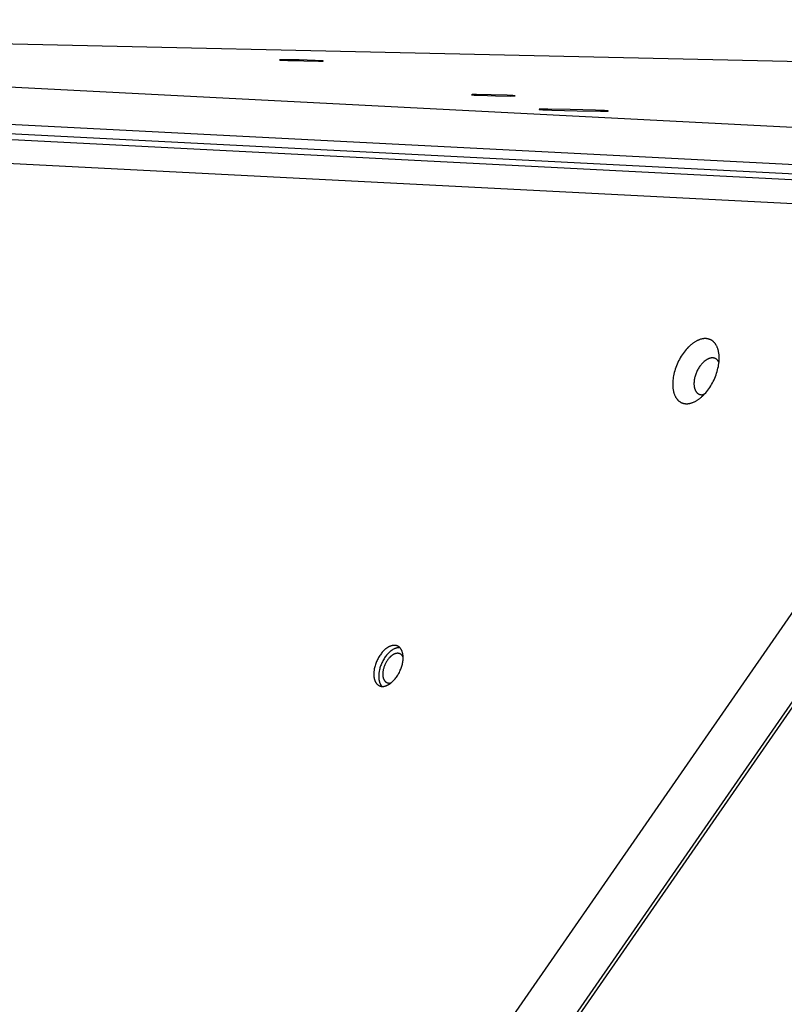
# Model space of a CAD drawing. Units: millimetres. Extents: x -3826 to -2947, y -232 to 540.
# Drawn here: x -3372 to -3346, y 287 to 320 of the extents above; entities that cross this region are included whole.
import ezdxf

# ---------------------------------------------------------------- set-up
doc = ezdxf.new("R2010")
doc.units = ezdxf.units.MM
doc.header["$MEASUREMENT"] = 0
doc.layers.add('Make2D$visible$lines', color=30, linetype='Continuous', true_color=0xff7f00)

msp = doc.modelspace()

# ---------------------------------------------------------------- linework, layer by layer
at = {"layer": 'Make2D$visible$lines'}
for points in [[(-3407.522, 320.171), (-3292.819, 317.595)], [(-3343.016, 316.438), (-3413.134, 320.042)], [(-3343.58, 315.227), (-3414.538, 318.873)], [(-3362.417, 318.833), (-3362.904, 318.839), (-3362.986, 318.839), (-3363.039, 318.838), (-3363.048, 318.837), (-3363.055, 318.837), (-3363.058, 318.836), (-3363.06, 318.836), (-3363.061, 318.836), (-3363.062, 318.836), (-3363.063, 318.836), (-3363.064, 318.835), (-3363.064, 318.835), (-3363.064, 318.835), (-3363.065, 318.835), (-3363.065, 318.835), (-3363.065, 318.835), (-3363.065, 318.835), (-3363.066, 318.835), (-3363.066, 318.835), (-3363.066, 318.835), (-3363.066, 318.835), (-3363.066, 318.834), (-3363.066, 318.834), (-3363.066, 318.834), (-3363.066, 318.834), (-3363.066, 318.834), (-3363.066, 318.834), (-3363.066, 318.834), (-3363.066, 318.834), (-3363.066, 318.834), (-3363.066, 318.834), (-3363.065, 318.834), (-3363.065, 318.834), (-3363.065, 318.833), (-3363.065, 318.833), (-3363.065, 318.833), (-3363.064, 318.833), (-3363.064, 318.833), (-3363.064, 318.833), (-3363.063, 318.833), (-3363.062, 318.833), (-3363.06, 318.832), (-3363.058, 318.832), (-3363.052, 318.831), (-3363.036, 318.829), (-3362.984, 318.825), (-3362.798, 318.816), (-3362.266, 318.8)], [(-3362.266, 318.8), (-3361.778, 318.793), (-3361.697, 318.793), (-3361.643, 318.795), (-3361.635, 318.795), (-3361.628, 318.796), (-3361.625, 318.796), (-3361.622, 318.796), (-3361.621, 318.796), (-3361.62, 318.797), (-3361.62, 318.797), (-3361.619, 318.797), (-3361.618, 318.797), (-3361.618, 318.797), (-3361.618, 318.797), (-3361.618, 318.797), (-3361.617, 318.797), (-3361.617, 318.797), (-3361.617, 318.797), (-3361.617, 318.798), (-3361.617, 318.798), (-3361.617, 318.798), (-3361.617, 318.798), (-3361.617, 318.798), (-3361.617, 318.798), (-3361.617, 318.798), (-3361.617, 318.798), (-3361.617, 318.798), (-3361.617, 318.798), (-3361.617, 318.798), (-3361.617, 318.798), (-3361.617, 318.799), (-3361.617, 318.799), (-3361.617, 318.799), (-3361.618, 318.799), (-3361.618, 318.799), (-3361.618, 318.799), (-3361.618, 318.799), (-3361.619, 318.799), (-3361.619, 318.799), (-3361.62, 318.799), (-3361.62, 318.8), (-3361.622, 318.8), (-3361.625, 318.8), (-3361.63, 318.801), (-3361.646, 318.803), (-3361.699, 318.807), (-3361.885, 318.816), (-3362.417, 318.833)], [(-3414.545, 318.573), (-3343.587, 314.927)], [(-3344.135, 314.749), (-3415.093, 318.396)], [(-3415.909, 317.655), (-3345.79, 314.052)], [(-3356.045, 317.677), (-3356.533, 317.684), (-3356.614, 317.683), (-3356.668, 317.682), (-3356.676, 317.681), (-3356.683, 317.681), (-3356.686, 317.681), (-3356.689, 317.68), (-3356.69, 317.68), (-3356.691, 317.68), (-3356.691, 317.68), (-3356.692, 317.68), (-3356.692, 317.68), (-3356.693, 317.68), (-3356.693, 317.68), (-3356.693, 317.679), (-3356.693, 317.679), (-3356.694, 317.679), (-3356.694, 317.679), (-3356.694, 317.679), (-3356.694, 317.679), (-3356.694, 317.679), (-3356.694, 317.679), (-3356.694, 317.679), (-3356.694, 317.679), (-3356.694, 317.679), (-3356.694, 317.679), (-3356.694, 317.679), (-3356.694, 317.678), (-3356.694, 317.678), (-3356.694, 317.678), (-3356.694, 317.678), (-3356.694, 317.678), (-3356.693, 317.678), (-3356.693, 317.678), (-3356.693, 317.678), (-3356.693, 317.678), (-3356.693, 317.678), (-3356.692, 317.678), (-3356.692, 317.677), (-3356.691, 317.677), (-3356.69, 317.677), (-3356.689, 317.677), (-3356.686, 317.676), (-3356.681, 317.676), (-3356.665, 317.674), (-3356.612, 317.67), (-3356.426, 317.661), (-3355.894, 317.644)], [(-3355.894, 317.644), (-3355.407, 317.637), (-3355.325, 317.638), (-3355.272, 317.639), (-3355.263, 317.64), (-3355.256, 317.64), (-3355.253, 317.64), (-3355.251, 317.641), (-3355.25, 317.641), (-3355.249, 317.641), (-3355.248, 317.641), (-3355.247, 317.641), (-3355.247, 317.641), (-3355.246, 317.641), (-3355.246, 317.642), (-3355.246, 317.642), (-3355.246, 317.642), (-3355.245, 317.642), (-3355.245, 317.642), (-3355.245, 317.642), (-3355.245, 317.642), (-3355.245, 317.642), (-3355.245, 317.642), (-3355.245, 317.642), (-3355.245, 317.642), (-3355.245, 317.642), (-3355.245, 317.643), (-3355.245, 317.643), (-3355.245, 317.643), (-3355.245, 317.643), (-3355.245, 317.643), (-3355.245, 317.643), (-3355.245, 317.643), (-3355.246, 317.643), (-3355.246, 317.643), (-3355.246, 317.643), (-3355.246, 317.643), (-3355.247, 317.644), (-3355.247, 317.644), (-3355.247, 317.644), (-3355.248, 317.644), (-3355.249, 317.644), (-3355.251, 317.644), (-3355.253, 317.645), (-3355.258, 317.646), (-3355.274, 317.647), (-3355.327, 317.651), (-3355.513, 317.66), (-3356.045, 317.677)], [(-3353.422, 317.192), (-3354.157, 317.203), (-3354.384, 317.201), (-3354.415, 317.199), (-3354.428, 317.199), (-3354.437, 317.198), (-3354.441, 317.197), (-3354.445, 317.197), (-3354.446, 317.197), (-3354.447, 317.197), (-3354.448, 317.196), (-3354.449, 317.196), (-3354.45, 317.196), (-3354.45, 317.196), (-3354.451, 317.196), (-3354.451, 317.196), (-3354.451, 317.196), (-3354.452, 317.195), (-3354.452, 317.195), (-3354.452, 317.195), (-3354.452, 317.195), (-3354.452, 317.195), (-3354.452, 317.195), (-3354.452, 317.195), (-3354.452, 317.195), (-3354.452, 317.194), (-3354.452, 317.194), (-3354.452, 317.194)], [(-3354.452, 317.194), (-3354.452, 317.194), (-3354.452, 317.194), (-3354.451, 317.193), (-3354.451, 317.193), (-3354.45, 317.193), (-3354.45, 317.193), (-3354.45, 317.193), (-3354.449, 317.193), (-3354.449, 317.193), (-3354.449, 317.192), (-3354.448, 317.192), (-3354.448, 317.192), (-3354.447, 317.192), (-3354.447, 317.192), (-3354.447, 317.192), (-3354.446, 317.192), (-3354.443, 317.191), (-3354.44, 317.191), (-3354.431, 317.19), (-3354.405, 317.187), (-3354.322, 317.181), (-3354.027, 317.166), (-3353.183, 317.14)], [(-3353.183, 317.14), (-3352.41, 317.129), (-3352.28, 317.13), (-3352.196, 317.132), (-3352.182, 317.133), (-3352.171, 317.133), (-3352.166, 317.134), (-3352.162, 317.134), (-3352.161, 317.135), (-3352.159, 317.135), (-3352.158, 317.135), (-3352.157, 317.135), (-3352.156, 317.135), (-3352.156, 317.135), (-3352.155, 317.136), (-3352.155, 317.136), (-3352.155, 317.136), (-3352.154, 317.136), (-3352.154, 317.136), (-3352.154, 317.136), (-3352.154, 317.136), (-3352.153, 317.136), (-3352.153, 317.137), (-3352.153, 317.137), (-3352.153, 317.137), (-3352.153, 317.137), (-3352.153, 317.137), (-3352.153, 317.137), (-3352.153, 317.137), (-3352.154, 317.138), (-3352.154, 317.138), (-3352.154, 317.138), (-3352.154, 317.138), (-3352.154, 317.138), (-3352.155, 317.138), (-3352.155, 317.138), (-3352.156, 317.139), (-3352.156, 317.139), (-3352.157, 317.139), (-3352.157, 317.139), (-3352.158, 317.139), (-3352.159, 317.14), (-3352.162, 317.14), (-3352.166, 317.141), (-3352.175, 317.142), (-3352.2, 317.145), (-3352.284, 317.151), (-3352.579, 317.166), (-3353.422, 317.192)], [(-3348.473, 308.988), (-3348.474, 309.01), (-3348.476, 309.031), (-3348.478, 309.052), (-3348.48, 309.073), (-3348.483, 309.094), (-3348.486, 309.115), (-3348.49, 309.136), (-3348.494, 309.156), (-3348.498, 309.176), (-3348.503, 309.196), (-3348.509, 309.216), (-3348.515, 309.235), (-3348.521, 309.254), (-3348.528, 309.273), (-3348.535, 309.292), (-3348.543, 309.31), (-3348.551, 309.327), (-3348.56, 309.345), (-3348.569, 309.361), (-3348.579, 309.378), (-3348.584, 309.386), (-3348.589, 309.393), (-3348.594, 309.401), (-3348.6, 309.409), (-3348.605, 309.416), (-3348.611, 309.423), (-3348.617, 309.431), (-3348.622, 309.438), (-3348.628, 309.444), (-3348.634, 309.451), (-3348.64, 309.458), (-3348.647, 309.464), (-3348.653, 309.47), (-3348.659, 309.476), (-3348.666, 309.482), (-3348.673, 309.488), (-3348.679, 309.494), (-3348.686, 309.499), (-3348.693, 309.505), (-3348.7, 309.51), (-3348.707, 309.515), (-3348.715, 309.52), (-3348.722, 309.524), (-3348.729, 309.529), (-3348.737, 309.533), (-3348.744, 309.537), (-3348.752, 309.541), (-3348.76, 309.545), (-3348.768, 309.548), (-3348.776, 309.552), (-3348.783, 309.555), (-3348.792, 309.558), (-3348.8, 309.561), (-3348.808, 309.564), (-3348.816, 309.566), (-3348.824, 309.569), (-3348.833, 309.571), (-3348.841, 309.573), (-3348.85, 309.575), (-3348.858, 309.576), (-3348.867, 309.578), (-3348.875, 309.579), (-3348.884, 309.58), (-3348.893, 309.581), (-3348.902, 309.582), (-3348.91, 309.582), (-3348.919, 309.583), (-3348.928, 309.583), (-3348.937, 309.583), (-3348.946, 309.583), (-3348.955, 309.583), (-3348.964, 309.582), (-3348.973, 309.582), (-3348.982, 309.581), (-3348.991, 309.58), (-3349, 309.579), (-3349.018, 309.576), (-3349.037, 309.573), (-3349.055, 309.569), (-3349.073, 309.564), (-3349.091, 309.559), (-3349.11, 309.553), (-3349.128, 309.547), (-3349.146, 309.54), (-3349.164, 309.532), (-3349.182, 309.524), (-3349.2, 309.516), (-3349.218, 309.507), (-3349.235, 309.498), (-3349.253, 309.488), (-3349.27, 309.478), (-3349.287, 309.467), (-3349.304, 309.456), (-3349.321, 309.445), (-3349.339, 309.433), (-3349.356, 309.42), (-3349.374, 309.406), (-3349.391, 309.392), (-3349.409, 309.378), (-3349.427, 309.363), (-3349.444, 309.347), (-3349.462, 309.331), (-3349.48, 309.314), (-3349.497, 309.296), (-3349.533, 309.259), (-3349.568, 309.22), (-3349.602, 309.179), (-3349.636, 309.136), (-3349.669, 309.091), (-3349.702, 309.044), (-3349.733, 308.995), (-3349.763, 308.945), (-3349.792, 308.893), (-3349.819, 308.84), (-3349.845, 308.787), (-3349.87, 308.733), (-3349.892, 308.678), (-3349.913, 308.623), (-3349.932, 308.568), (-3349.948, 308.513), (-3349.963, 308.459), (-3349.977, 308.405), (-3349.988, 308.352), (-3349.997, 308.3), (-3350.004, 308.249), (-3350.01, 308.199), (-3350.014, 308.151), (-3350.016, 308.104), (-3350.016, 308.081), (-3350.016, 308.059), (-3350.016, 308.037), (-3350.015, 308.015)], [(-3350.015, 308.015), (-3350.014, 307.994), (-3350.012, 307.973), (-3350.01, 307.951), (-3350.008, 307.93), (-3350.005, 307.909), (-3350.002, 307.889), (-3349.998, 307.868), (-3349.994, 307.848), (-3349.99, 307.827), (-3349.985, 307.807), (-3349.979, 307.788), (-3349.973, 307.768), (-3349.967, 307.749), (-3349.96, 307.73), (-3349.953, 307.712), (-3349.945, 307.694), (-3349.937, 307.676), (-3349.928, 307.659), (-3349.919, 307.642), (-3349.909, 307.626), (-3349.904, 307.618), (-3349.899, 307.61), (-3349.894, 307.603), (-3349.888, 307.595), (-3349.883, 307.588), (-3349.877, 307.58), (-3349.872, 307.573), (-3349.866, 307.566), (-3349.86, 307.559), (-3349.854, 307.552), (-3349.848, 307.546), (-3349.841, 307.539), (-3349.835, 307.533), (-3349.829, 307.527), (-3349.822, 307.521), (-3349.815, 307.515), (-3349.809, 307.51), (-3349.802, 307.504), (-3349.795, 307.499), (-3349.788, 307.494), (-3349.781, 307.489), (-3349.773, 307.484), (-3349.766, 307.479), (-3349.759, 307.475), (-3349.751, 307.471), (-3349.744, 307.466), (-3349.736, 307.463), (-3349.728, 307.459), (-3349.72, 307.455), (-3349.713, 307.452), (-3349.705, 307.448), (-3349.697, 307.445), (-3349.688, 307.442), (-3349.68, 307.44), (-3349.672, 307.437), (-3349.664, 307.435), (-3349.655, 307.433), (-3349.647, 307.431), (-3349.638, 307.429), (-3349.63, 307.427), (-3349.621, 307.426), (-3349.613, 307.425), (-3349.604, 307.423), (-3349.595, 307.422), (-3349.586, 307.422), (-3349.578, 307.421), (-3349.569, 307.421), (-3349.56, 307.421), (-3349.551, 307.42), (-3349.542, 307.421), (-3349.533, 307.421), (-3349.524, 307.421), (-3349.515, 307.422), (-3349.506, 307.423), (-3349.497, 307.424), (-3349.488, 307.425), (-3349.47, 307.428), (-3349.451, 307.431), (-3349.433, 307.435), (-3349.415, 307.44), (-3349.397, 307.445), (-3349.378, 307.451), (-3349.36, 307.457), (-3349.342, 307.464), (-3349.324, 307.471), (-3349.306, 307.479), (-3349.288, 307.487), (-3349.271, 307.496), (-3349.253, 307.506), (-3349.236, 307.515), (-3349.218, 307.526), (-3349.201, 307.536), (-3349.184, 307.547), (-3349.167, 307.559), (-3349.149, 307.571), (-3349.132, 307.584), (-3349.115, 307.597), (-3349.097, 307.611), (-3349.079, 307.626), (-3349.062, 307.641), (-3349.044, 307.657), (-3349.026, 307.673), (-3349.008, 307.69), (-3348.991, 307.707), (-3348.955, 307.744), (-3348.92, 307.783), (-3348.886, 307.824), (-3348.852, 307.868), (-3348.819, 307.913), (-3348.786, 307.96), (-3348.755, 308.009), (-3348.725, 308.059), (-3348.696, 308.11), (-3348.669, 308.163), (-3348.643, 308.217), (-3348.619, 308.271), (-3348.596, 308.326), (-3348.575, 308.381), (-3348.557, 308.436), (-3348.54, 308.491), (-3348.525, 308.545), (-3348.512, 308.599), (-3348.5, 308.652), (-3348.491, 308.704), (-3348.484, 308.755), (-3348.478, 308.805), (-3348.475, 308.853), (-3348.472, 308.9), (-3348.472, 308.923), (-3348.472, 308.945), (-3348.472, 308.967), (-3348.473, 308.988)], [(-3348.479, 308.793), (-3348.483, 308.8), (-3348.487, 308.807), (-3348.49, 308.814), (-3348.494, 308.821), (-3348.499, 308.828), (-3348.503, 308.835), (-3348.507, 308.841), (-3348.512, 308.848), (-3348.517, 308.854), (-3348.521, 308.86), (-3348.526, 308.865), (-3348.531, 308.871), (-3348.537, 308.876), (-3348.542, 308.882), (-3348.548, 308.887), (-3348.553, 308.891), (-3348.559, 308.896), (-3348.565, 308.9), (-3348.571, 308.905), (-3348.577, 308.909), (-3348.583, 308.912), (-3348.589, 308.916), (-3348.596, 308.919), (-3348.602, 308.922), (-3348.609, 308.925), (-3348.616, 308.928), (-3348.622, 308.93), (-3348.629, 308.933), (-3348.636, 308.935), (-3348.643, 308.936), (-3348.65, 308.938), (-3348.658, 308.939), (-3348.665, 308.94), (-3348.672, 308.941), (-3348.679, 308.942), (-3348.687, 308.942), (-3348.694, 308.943), (-3348.702, 308.943), (-3348.709, 308.943), (-3348.717, 308.942), (-3348.725, 308.942), (-3348.732, 308.941), (-3348.74, 308.94), (-3348.747, 308.938), (-3348.755, 308.937), (-3348.763, 308.935), (-3348.77, 308.934), (-3348.778, 308.932), (-3348.786, 308.929), (-3348.793, 308.927), (-3348.801, 308.925), (-3348.809, 308.922), (-3348.816, 308.919), (-3348.824, 308.916), (-3348.831, 308.913), (-3348.839, 308.909), (-3348.846, 308.906), (-3348.854, 308.902), (-3348.869, 308.894), (-3348.883, 308.886), (-3348.898, 308.877), (-3348.907, 308.871), (-3348.917, 308.865), (-3348.927, 308.858), (-3348.937, 308.85), (-3348.947, 308.843), (-3348.957, 308.835), (-3348.967, 308.827), (-3348.977, 308.818), (-3348.987, 308.809), (-3348.997, 308.8), (-3349.007, 308.79), (-3349.017, 308.781), (-3349.037, 308.76), (-3349.056, 308.738), (-3349.076, 308.714), (-3349.095, 308.69), (-3349.114, 308.664), (-3349.132, 308.638), (-3349.15, 308.61), (-3349.167, 308.582), (-3349.183, 308.553), (-3349.199, 308.523), (-3349.213, 308.493), (-3349.227, 308.462), (-3349.24, 308.431), (-3349.251, 308.4), (-3349.262, 308.369), (-3349.272, 308.338), (-3349.28, 308.307), (-3349.287, 308.277), (-3349.294, 308.247), (-3349.299, 308.217), (-3349.303, 308.188), (-3349.306, 308.16), (-3349.308, 308.133), (-3349.31, 308.107), (-3349.31, 308.094), (-3349.31, 308.081), (-3349.31, 308.069), (-3349.309, 308.056)], [(-3349.309, 308.056), (-3349.308, 308.037), (-3349.306, 308.017), (-3349.304, 307.998), (-3349.302, 307.988), (-3349.301, 307.979), (-3349.299, 307.969), (-3349.297, 307.96), (-3349.295, 307.95), (-3349.293, 307.941), (-3349.29, 307.932), (-3349.288, 307.923), (-3349.285, 307.914), (-3349.282, 307.905), (-3349.279, 307.897), (-3349.275, 307.888), (-3349.272, 307.88), (-3349.268, 307.871), (-3349.264, 307.863), (-3349.26, 307.855), (-3349.256, 307.848), (-3349.251, 307.84), (-3349.247, 307.833), (-3349.242, 307.825), (-3349.237, 307.818), (-3349.232, 307.812), (-3349.227, 307.805), (-3349.221, 307.799), (-3349.216, 307.792), (-3349.21, 307.786), (-3349.204, 307.781), (-3349.198, 307.775), (-3349.192, 307.77), (-3349.189, 307.768), (-3349.185, 307.765), (-3349.182, 307.763), (-3349.179, 307.76), (-3349.176, 307.758), (-3349.172, 307.756), (-3349.169, 307.754), (-3349.165, 307.752), (-3349.162, 307.75), (-3349.158, 307.748), (-3349.155, 307.746), (-3349.151, 307.744), (-3349.148, 307.742), (-3349.144, 307.741), (-3349.141, 307.739), (-3349.137, 307.737), (-3349.133, 307.736), (-3349.129, 307.735), (-3349.126, 307.733), (-3349.122, 307.732), (-3349.118, 307.731), (-3349.114, 307.73), (-3349.111, 307.729), (-3349.107, 307.727), (-3349.103, 307.727), (-3349.099, 307.726), (-3349.091, 307.724), (-3349.083, 307.723), (-3349.075, 307.722), (-3349.067, 307.721), (-3349.059, 307.721), (-3349.051, 307.72), (-3349.042, 307.72), (-3349.034, 307.721), (-3349.026, 307.721), (-3349.017, 307.722), (-3349.009, 307.723), (-3349, 307.724), (-3348.992, 307.726), (-3348.984, 307.728), (-3348.975, 307.73), (-3348.967, 307.732)], [(-3345.017, 301.975), (-3408.988, 209.629)], [(-3343.287, 301.523), (-3408.025, 208.071)], [(-3343.875, 300.484), (-3407.846, 208.138)], [(-3358.966, 299.023), (-3358.967, 299.036), (-3358.968, 299.049), (-3358.969, 299.063), (-3358.971, 299.076), (-3358.972, 299.089), (-3358.974, 299.102), (-3358.977, 299.115), (-3358.979, 299.128), (-3358.982, 299.141), (-3358.985, 299.154), (-3358.989, 299.166), (-3358.992, 299.178), (-3358.996, 299.19), (-3359.001, 299.202), (-3359.005, 299.214), (-3359.01, 299.225), (-3359.015, 299.236), (-3359.021, 299.247), (-3359.027, 299.258), (-3359.033, 299.268), (-3359.036, 299.273), (-3359.039, 299.278), (-3359.043, 299.283), (-3359.046, 299.287), (-3359.049, 299.292), (-3359.053, 299.297), (-3359.057, 299.301), (-3359.06, 299.306), (-3359.064, 299.31), (-3359.068, 299.314), (-3359.072, 299.318), (-3359.076, 299.322), (-3359.08, 299.326), (-3359.084, 299.33), (-3359.088, 299.334), (-3359.092, 299.338), (-3359.096, 299.341), (-3359.1, 299.345), (-3359.105, 299.348), (-3359.109, 299.351), (-3359.114, 299.354), (-3359.118, 299.357), (-3359.123, 299.36), (-3359.128, 299.363), (-3359.132, 299.366), (-3359.137, 299.368), (-3359.142, 299.371), (-3359.147, 299.373), (-3359.152, 299.376), (-3359.157, 299.378), (-3359.162, 299.38), (-3359.167, 299.382), (-3359.172, 299.384), (-3359.177, 299.385), (-3359.182, 299.387), (-3359.188, 299.388), (-3359.193, 299.39), (-3359.198, 299.391), (-3359.203, 299.392), (-3359.209, 299.393), (-3359.214, 299.394), (-3359.22, 299.395), (-3359.225, 299.396), (-3359.231, 299.396), (-3359.236, 299.397), (-3359.242, 299.397), (-3359.247, 299.397), (-3359.253, 299.397), (-3359.259, 299.397), (-3359.264, 299.397), (-3359.27, 299.397), (-3359.276, 299.397), (-3359.281, 299.396), (-3359.287, 299.396), (-3359.293, 299.395), (-3359.298, 299.395), (-3359.31, 299.393), (-3359.321, 299.391), (-3359.333, 299.388), (-3359.344, 299.385), (-3359.356, 299.382), (-3359.367, 299.378), (-3359.379, 299.374), (-3359.39, 299.37), (-3359.402, 299.365), (-3359.413, 299.36), (-3359.424, 299.355), (-3359.435, 299.35), (-3359.447, 299.344), (-3359.458, 299.338), (-3359.468, 299.331), (-3359.479, 299.324), (-3359.49, 299.317), (-3359.501, 299.31), (-3359.512, 299.302), (-3359.523, 299.294), (-3359.534, 299.286), (-3359.545, 299.277), (-3359.556, 299.268), (-3359.567, 299.258), (-3359.578, 299.249), (-3359.59, 299.238), (-3359.601, 299.228), (-3359.612, 299.217), (-3359.634, 299.193), (-3359.656, 299.169), (-3359.678, 299.143), (-3359.699, 299.116), (-3359.72, 299.087), (-3359.741, 299.057), (-3359.76, 299.027), (-3359.779, 298.995), (-3359.798, 298.962), (-3359.815, 298.929), (-3359.831, 298.895), (-3359.846, 298.861), (-3359.861, 298.827), (-3359.874, 298.792), (-3359.886, 298.757), (-3359.896, 298.723), (-3359.906, 298.688), (-3359.914, 298.654), (-3359.921, 298.621), (-3359.927, 298.588), (-3359.931, 298.556), (-3359.935, 298.525), (-3359.937, 298.494), (-3359.939, 298.465), (-3359.939, 298.45), (-3359.939, 298.436), (-3359.939, 298.422), (-3359.938, 298.409)], [(-3359.075, 299.322), (-3359.082, 299.322), (-3359.09, 299.322), (-3359.097, 299.322), (-3359.105, 299.322), (-3359.112, 299.322), (-3359.12, 299.321), (-3359.128, 299.321), (-3359.135, 299.32), (-3359.143, 299.319), (-3359.151, 299.317), (-3359.158, 299.316), (-3359.166, 299.314), (-3359.174, 299.312), (-3359.181, 299.31), (-3359.189, 299.308), (-3359.197, 299.306), (-3359.204, 299.304), (-3359.212, 299.301), (-3359.22, 299.298), (-3359.227, 299.295), (-3359.242, 299.289), (-3359.257, 299.282), (-3359.272, 299.275), (-3359.287, 299.267), (-3359.302, 299.258), (-3359.316, 299.25), (-3359.327, 299.243), (-3359.338, 299.235), (-3359.349, 299.228), (-3359.36, 299.22), (-3359.371, 299.211), (-3359.382, 299.202), (-3359.393, 299.193), (-3359.404, 299.184), (-3359.415, 299.174), (-3359.426, 299.163), (-3359.438, 299.153), (-3359.449, 299.142), (-3359.471, 299.118), (-3359.493, 299.094), (-3359.515, 299.068), (-3359.536, 299.041), (-3359.557, 299.012), (-3359.578, 298.982), (-3359.597, 298.952), (-3359.616, 298.92), (-3359.635, 298.887), (-3359.652, 298.854), (-3359.668, 298.821), (-3359.683, 298.786), (-3359.698, 298.752), (-3359.711, 298.717), (-3359.723, 298.682), (-3359.733, 298.648), (-3359.743, 298.614), (-3359.751, 298.58), (-3359.758, 298.546), (-3359.764, 298.513), (-3359.768, 298.481), (-3359.772, 298.45), (-3359.774, 298.419), (-3359.776, 298.39), (-3359.776, 298.376), (-3359.776, 298.361), (-3359.776, 298.348), (-3359.775, 298.334)], [(-3358.966, 299.001), (-3358.968, 299.008), (-3358.971, 299.014), (-3358.974, 299.02), (-3358.977, 299.026), (-3358.98, 299.032), (-3358.984, 299.038), (-3358.987, 299.043), (-3358.991, 299.049), (-3358.994, 299.054), (-3358.998, 299.059), (-3359.002, 299.064), (-3359.006, 299.069), (-3359.01, 299.074), (-3359.015, 299.078), (-3359.019, 299.083), (-3359.024, 299.087), (-3359.028, 299.091), (-3359.033, 299.095), (-3359.038, 299.099), (-3359.043, 299.102), (-3359.048, 299.106), (-3359.053, 299.109), (-3359.058, 299.112), (-3359.064, 299.115), (-3359.069, 299.117), (-3359.075, 299.12), (-3359.08, 299.122), (-3359.086, 299.124), (-3359.091, 299.126), (-3359.097, 299.128), (-3359.103, 299.129), (-3359.109, 299.131), (-3359.115, 299.132), (-3359.121, 299.133), (-3359.127, 299.133), (-3359.133, 299.134), (-3359.139, 299.134), (-3359.146, 299.134), (-3359.152, 299.134), (-3359.158, 299.134), (-3359.164, 299.134), (-3359.171, 299.133), (-3359.177, 299.133), (-3359.183, 299.132), (-3359.19, 299.131), (-3359.196, 299.129), (-3359.203, 299.128), (-3359.209, 299.126), (-3359.215, 299.125), (-3359.222, 299.123), (-3359.228, 299.121), (-3359.234, 299.118), (-3359.241, 299.116), (-3359.247, 299.114), (-3359.253, 299.111), (-3359.26, 299.108), (-3359.266, 299.105), (-3359.272, 299.102), (-3359.278, 299.099), (-3359.285, 299.096), (-3359.297, 299.089), (-3359.309, 299.082), (-3359.316, 299.077), (-3359.324, 299.071), (-3359.332, 299.066), (-3359.34, 299.06), (-3359.348, 299.054), (-3359.356, 299.047), (-3359.364, 299.041), (-3359.372, 299.034), (-3359.38, 299.027), (-3359.389, 299.019), (-3359.397, 299.011), (-3359.405, 299.003), (-3359.421, 298.987), (-3359.437, 298.969), (-3359.453, 298.95), (-3359.468, 298.93), (-3359.483, 298.91), (-3359.498, 298.888), (-3359.512, 298.866), (-3359.526, 298.843), (-3359.539, 298.819), (-3359.552, 298.795), (-3359.564, 298.771), (-3359.575, 298.746), (-3359.585, 298.721), (-3359.594, 298.696), (-3359.603, 298.671), (-3359.611, 298.646), (-3359.618, 298.621), (-3359.623, 298.596), (-3359.629, 298.572), (-3359.633, 298.548), (-3359.636, 298.525), (-3359.639, 298.503), (-3359.64, 298.48), (-3359.641, 298.459), (-3359.642, 298.449), (-3359.642, 298.438), (-3359.641, 298.428), (-3359.641, 298.419)], [(-3359.938, 298.409), (-3359.937, 298.395), (-3359.936, 298.382), (-3359.935, 298.369), (-3359.934, 298.355), (-3359.932, 298.342), (-3359.93, 298.329), (-3359.928, 298.316), (-3359.925, 298.303), (-3359.922, 298.29), (-3359.919, 298.278), (-3359.916, 298.265), (-3359.912, 298.253), (-3359.908, 298.241), (-3359.904, 298.229), (-3359.899, 298.218), (-3359.894, 298.206), (-3359.889, 298.195), (-3359.883, 298.184), (-3359.877, 298.174), (-3359.871, 298.164), (-3359.868, 298.159), (-3359.865, 298.154), (-3359.862, 298.149), (-3359.858, 298.144), (-3359.855, 298.139), (-3359.851, 298.135), (-3359.848, 298.13), (-3359.844, 298.126), (-3359.84, 298.121), (-3359.837, 298.117), (-3359.833, 298.113), (-3359.829, 298.109), (-3359.825, 298.105), (-3359.821, 298.101), (-3359.817, 298.097), (-3359.812, 298.094), (-3359.808, 298.09), (-3359.804, 298.087), (-3359.799, 298.083), (-3359.795, 298.08), (-3359.79, 298.077), (-3359.786, 298.074), (-3359.781, 298.071), (-3359.777, 298.068), (-3359.772, 298.066), (-3359.767, 298.063), (-3359.762, 298.06), (-3359.757, 298.058), (-3359.752, 298.056), (-3359.748, 298.054), (-3359.742, 298.052), (-3359.737, 298.05), (-3359.732, 298.048), (-3359.727, 298.046), (-3359.722, 298.045), (-3359.717, 298.043), (-3359.711, 298.042), (-3359.706, 298.04), (-3359.701, 298.039), (-3359.695, 298.038), (-3359.69, 298.037), (-3359.685, 298.037), (-3359.679, 298.036), (-3359.674, 298.035), (-3359.668, 298.035), (-3359.662, 298.034), (-3359.657, 298.034), (-3359.651, 298.034), (-3359.646, 298.034), (-3359.64, 298.034), (-3359.634, 298.034), (-3359.629, 298.035), (-3359.623, 298.035), (-3359.617, 298.035), (-3359.612, 298.036), (-3359.606, 298.037), (-3359.594, 298.038), (-3359.583, 298.041), (-3359.571, 298.043), (-3359.56, 298.046), (-3359.548, 298.049), (-3359.537, 298.053), (-3359.525, 298.057), (-3359.514, 298.061), (-3359.503, 298.066), (-3359.491, 298.071), (-3359.48, 298.076), (-3359.469, 298.082), (-3359.458, 298.088), (-3359.447, 298.094), (-3359.436, 298.1), (-3359.425, 298.107), (-3359.414, 298.114), (-3359.403, 298.121), (-3359.393, 298.129), (-3359.382, 298.137), (-3359.37, 298.145), (-3359.359, 298.154), (-3359.348, 298.163), (-3359.337, 298.173), (-3359.326, 298.183), (-3359.315, 298.193), (-3359.304, 298.204), (-3359.292, 298.215), (-3359.27, 298.238), (-3359.248, 298.263), (-3359.226, 298.289), (-3359.205, 298.316), (-3359.184, 298.344), (-3359.164, 298.374), (-3359.144, 298.405), (-3359.125, 298.436), (-3359.107, 298.469), (-3359.089, 298.502), (-3359.073, 298.536), (-3359.058, 298.57), (-3359.044, 298.605), (-3359.031, 298.639), (-3359.019, 298.674), (-3359.008, 298.709), (-3358.999, 298.743), (-3358.99, 298.777), (-3358.983, 298.81), (-3358.977, 298.843), (-3358.973, 298.875), (-3358.969, 298.907), (-3358.967, 298.937), (-3358.966, 298.967), (-3358.965, 298.981), (-3358.965, 298.995), (-3358.966, 299.009), (-3358.966, 299.023)], [(-3359.775, 298.334), (-3359.774, 298.312), (-3359.772, 298.291), (-3359.769, 298.269), (-3359.768, 298.258), (-3359.766, 298.248), (-3359.764, 298.237), (-3359.762, 298.227), (-3359.759, 298.217), (-3359.757, 298.206), (-3359.754, 298.196), (-3359.751, 298.186), (-3359.748, 298.176), (-3359.745, 298.167), (-3359.741, 298.157), (-3359.738, 298.148), (-3359.734, 298.138), (-3359.73, 298.129), (-3359.726, 298.12), (-3359.721, 298.111), (-3359.717, 298.103), (-3359.712, 298.094), (-3359.707, 298.086), (-3359.701, 298.078), (-3359.696, 298.07), (-3359.69, 298.063), (-3359.685, 298.055), (-3359.679, 298.048), (-3359.673, 298.041), (-3359.666, 298.035)], [(-3359.641, 298.419), (-3359.64, 298.402), (-3359.639, 298.386), (-3359.636, 298.37), (-3359.635, 298.362), (-3359.634, 298.354), (-3359.632, 298.346), (-3359.631, 298.338), (-3359.629, 298.331), (-3359.627, 298.323), (-3359.625, 298.315), (-3359.623, 298.308), (-3359.62, 298.301), (-3359.618, 298.293), (-3359.615, 298.286), (-3359.612, 298.279), (-3359.609, 298.272), (-3359.606, 298.265), (-3359.603, 298.259), (-3359.599, 298.252), (-3359.596, 298.246), (-3359.592, 298.24), (-3359.588, 298.234), (-3359.584, 298.228), (-3359.58, 298.222), (-3359.575, 298.216), (-3359.571, 298.211), (-3359.566, 298.206), (-3359.561, 298.201), (-3359.556, 298.196), (-3359.554, 298.194), (-3359.551, 298.192), (-3359.549, 298.19), (-3359.546, 298.187), (-3359.544, 298.185), (-3359.541, 298.183), (-3359.538, 298.181), (-3359.536, 298.179), (-3359.533, 298.177), (-3359.53, 298.176), (-3359.527, 298.174), (-3359.524, 298.172), (-3359.521, 298.17), (-3359.519, 298.169), (-3359.516, 298.167), (-3359.513, 298.166), (-3359.51, 298.164), (-3359.507, 298.163), (-3359.504, 298.162), (-3359.501, 298.16), (-3359.498, 298.159), (-3359.494, 298.158), (-3359.491, 298.157), (-3359.488, 298.156), (-3359.485, 298.155), (-3359.482, 298.154), (-3359.479, 298.153), (-3359.475, 298.152), (-3359.472, 298.152), (-3359.469, 298.151), (-3359.466, 298.15), (-3359.462, 298.15), (-3359.459, 298.149), (-3359.456, 298.149), (-3359.449, 298.148), (-3359.442, 298.148), (-3359.435, 298.147), (-3359.429, 298.147), (-3359.422, 298.147), (-3359.415, 298.148), (-3359.408, 298.148), (-3359.401, 298.149), (-3359.394, 298.15), (-3359.387, 298.151), (-3359.38, 298.153), (-3359.373, 298.154), (-3359.366, 298.156), (-3359.359, 298.158), (-3359.352, 298.16)]]:
    msp.add_lwpolyline(points, dxfattribs=at)

doc.saveas('drawing.dxf')
